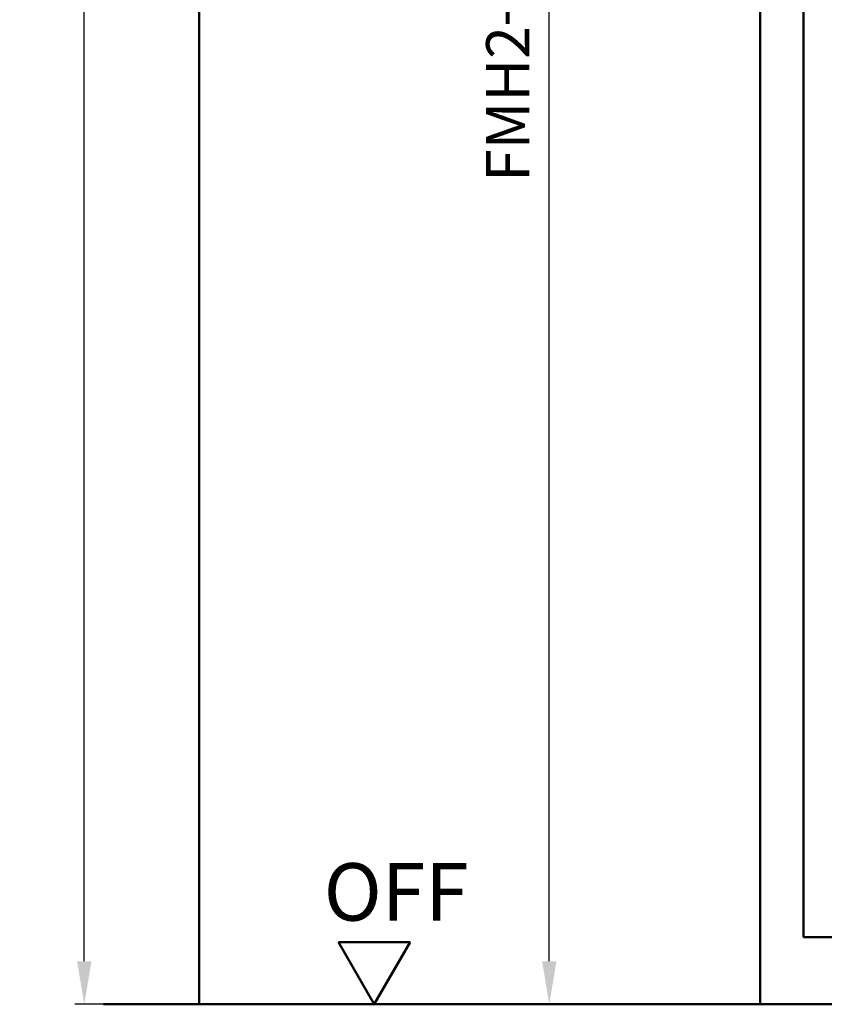
# Model space of a CAD drawing. Units: millimetres. Extents: x 0 to 3360, y -36 to 594.
# Drawn here: x 3111 to 3195, y 149 to 252 of the extents above; entities that cross this region are included whole.
import ezdxf

# ---------------------------------------------------------------- set-up
doc = ezdxf.new("R2010")
doc.units = ezdxf.units.MM
for name, color, linetype, lineweight in [('AM_0', 7, 'Continuous', 50), ('AM_1', 14, 'Continuous', 50), ('AM_5', 3, 'Continuous', 25)]:
    doc.layers.add(name, color=color, linetype=linetype, lineweight=lineweight)
doc.styles.get("Standard").update_dxf_attribs({"font": 'isocp.shx'})
doc.dimstyles.new('AM_DIN$0', dxfattribs={"dimtxt": 4.5, "dimasz": 4.5, "dimexe": 1, "dimexo": 2, "dimgap": 1.5, "dimtad": 1, "dimdsep": 46, "dimtxsty": 'Standard', "dimcen": 0, "dimclrd": 256, "dimclre": 256, "dimclrt": 2, "dimazin": 2, "dimtp": 0.1, "dimtm": 0.1, "dimtfac": 0.71, "dimtmove": 0, "dimatfit": 3, "dimfxl": 0, "dimlwd": -1, "dimlwe": -1, "dimarcsym": 0})

# ---------------------------------------------------------------- blocks, each defined once
blk = doc.blocks.new('*D116')
at = {"layer": 'AM_5', "linetype": 'ByBlock'}
for p, q in [((3171.46, 352.25), (3165.5, 352.25)), ((3186.5, 352.25), (3181.54, 352.25)), ((3166.5, 153.5), (3166.5, 347.75)), ((3186.5, 149), (3165.5, 149))]:
    blk.add_line(p, q, dxfattribs=at)
at = {"layer": 'AM_5'}
for points in [[(3165.75, 347.75), (3167.25, 347.75), (3166.5, 352.25)], [(3165.75, 153.5), (3167.25, 153.5), (3166.5, 149)]]:
    blk.add_solid(points, dxfattribs=at)
at = {"layer": 'Defpoints', "color": 0}
for p in [(3166.5, 352.25), (3188.5, 352.25), (3188.5, 149)]:
    blk.add_point(p, dxfattribs=at)
at = {"layer": 'AM_5', "color": 2, "insert": (3162.75, 250.63), "char_height": 4.5, "attachment_point": 5, "rotation": 90}
blk.add_mtext('FMH2+3.25', dxfattribs=at)
blk = doc.blocks.new('*D122')
at = {"layer": 'AM_5', "linetype": 'ByBlock'}
for p, q in [((3128, 414), (3117, 414)), ((3118, 153.5), (3118, 409.5)), ((3128, 149), (3117, 149))]:
    blk.add_line(p, q, dxfattribs=at)
at = {"layer": 'AM_5'}
for points in [[(3117.25, 409.5), (3118.75, 409.5), (3118, 414)], [(3117.25, 153.5), (3118.75, 153.5), (3118, 149)]]:
    blk.add_solid(points, dxfattribs=at)
at = {"layer": 'Defpoints', "color": 0}
for p in [(3118, 414), (3130, 414), (3130, 149)]:
    blk.add_point(p, dxfattribs=at)
at = {"layer": 'AM_5', "color": 2, "insert": (3114.22, 281.5), "char_height": 4.5, "attachment_point": 5, "rotation": 90}
blk.add_mtext('LDH', dxfattribs=at)
blk = doc.blocks.new('OFF Symbol ab Maßstab 1 2')
at = {"layer": 'AM_0'}
for p, q in [((3.75, 6.5), (-3.75, 6.5)), ((0, 0), (-3.75, 6.5)), ((0, 0), (3.75, 6.5))]:
    blk.add_line(p, q, dxfattribs=at)
at = {"layer": 'AM_0', "insert": (-5.28, 14.73), "char_height": 6, "width": 18.8759, "attachment_point": 1}
blk.add_mtext('OFF', dxfattribs=at)

msp = doc.modelspace()

# ---------------------------------------------------------------- linework, layer by layer
at = {"layer": 'AM_0'}
for p, q in [((3193, 307), (3193, 156)), ((3193, 156), (3258, 156)), ((3120, 149), (3270, 149))]:
    msp.add_line(p, q, dxfattribs=at)
at = {"layer": 'AM_1'}
for p, q in [((3130, 307), (3130, 149)), ((3188.5, 307), (3188.5, 149))]:
    msp.add_line(p, q, dxfattribs=at)

# ---------------------------------------------------------------- block references
at = {"layer": 'AM_0'}
msp.add_blockref('OFF Symbol ab Maßstab 1 2', (3148.25, 149), dxfattribs=at)

# ---------------------------------------------------------------- dimensions: what is measured, and where the dimension line sits
at = {"layer": 'AM_5'}
for base, p1, p2, text, picture, middle in [((3118, 414), (3130, 149), (3130, 414), 'LDH', '*D122', (3114.219, 281.5)), ((3166.5, 352.25), (3188.5, 149), (3188.5, 352.25), 'FMH2+3.25', '*D116', (3162.75, 250.625))]:
    dim = msp.add_linear_dim(base=base, p1=p1, p2=p2, angle=90, text=text, dimstyle='AM_DIN$0', dxfattribs=at)
    dim.commit()
    dim.dimension.update_dxf_attribs({"geometry": picture, "text_midpoint": middle})

doc.saveas('drawing.dxf')
